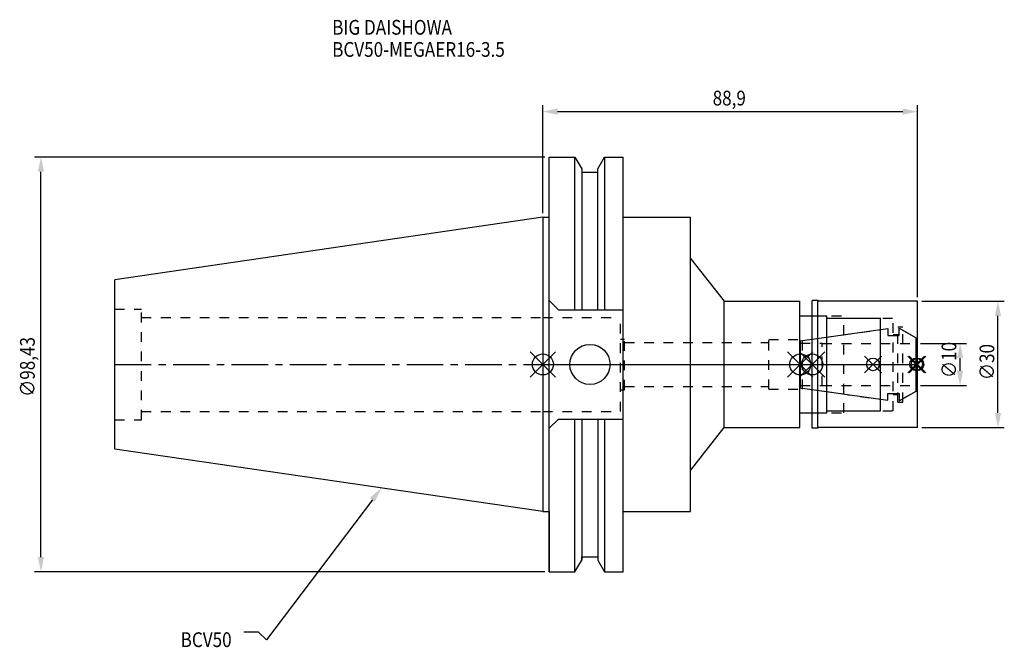
# Model space of a CAD drawing. Extents: x -124 to 110, y -67 to 82.
import ezdxf

# ---------------------------------------------------------------- set-up
doc = ezdxf.new("R2010")
doc.units = 0
doc.header["$LTSCALE"] = 23.1
doc.header["$PDMODE"] = 3
doc.header["$PDSIZE"] = 8
doc.linetypes.add('CENTER', pattern=[0.6, 0.375, -0.075, 0.075, -0.075])
doc.linetypes.add('DASHED', pattern=[0.2, 0.1, -0.1])
doc.layers.get('0').update_dxf_attribs({"linetype": 'CONTINUOUS'})
doc.layers.get('DEFPOINTS').update_dxf_attribs({"linetype": 'CONTINUOUS'})
for name, color, linetype in [('1', 4, 'CONTINUOUS'), ('2', 7, 'CONTINUOUS'), ('3', 1, 'DASHED'), ('4', 2, 'CENTER'), ('6', 5, 'CONTINUOUS'), ('NOCUT', 7, 'CONTINUOUS'), ('SK1', 4, 'CONTINUOUS'), ('SK3', 1, 'DASHED'), ('SK4', 2, 'CENTER')]:
    doc.layers.add(name, color=color, linetype=linetype)
doc.styles.get("Standard").update_dxf_attribs({"font": 'txt', "width": 0.85})
doc.dimstyles.get("Standard").update_dxf_attribs({"dimtxt": 3.5, "dimasz": 3.5, "dimexe": 1.5, "dimexo": 1, "dimtad": 1, "dimblk": '_FILLED', "dimblk1": '_FILLED', "dimblk2": '_FILLED', "dimcen": 0.09, "dimazin": 3, "dimtol": 1, "dimtp": 0.01, "dimtm": 0.01, "dimtfac": 1, "dimtofl": 0, "dimtmove": 0, "dimatfit": 3})

# ---------------------------------------------------------------- blocks, each defined once
blk = doc.blocks.new('_FILLED')
at = {"color": 0, "linetype": 'BYBLOCK'}
blk.add_solid([(0, 0), (-1, 0.214), (-1, -0.214)], dxfattribs=at)
blk = doc.blocks.new('*U13')
at = {"layer": '2', "color": 0, "width": 0.85}
blk.add_text('88,9', height=3.5, dxfattribs=at).set_placement((40.29, 61.46))
blk = doc.blocks.new('*D1')
at = {"layer": '2', "color": 0}
for p, q in [((0, 35.925), (0, 61.5)), ((88.9, 16), (88.9, 61.5)), ((3.5, 60), (85.4, 60))]:
    blk.add_line(p, q, dxfattribs=at)
at = {"layer": 'DEFPOINTS', "color": 0}
for p in [(88.9, 60), (0, 34.925), (88.9, 15)]:
    blk.add_point(p, dxfattribs=at)
blk.add_blockref('*U13', (0, 0))
at = {"layer": '2', "color": 0, "xscale": 3.5, "yscale": 3.5, "zscale": 3.5, "rotation": 180}
blk.add_blockref('_FILLED', (0, 60), dxfattribs=at)
at = {"layer": '2', "color": 0, "xscale": 3.5, "yscale": 3.5, "zscale": 3.5}
blk.add_blockref('_FILLED', (88.9, 60), dxfattribs=at)
blk = doc.blocks.new('*U12')
at = {"layer": '2', "color": 0, "width": 0.85}
blk.add_text('∅98,43', height=3.5, rotation=90, dxfattribs=at).set_placement((-120.57, -7.69))
blk = doc.blocks.new('*D2')
at = {"layer": '2', "color": 0}
for p, q in [((0.5, 49.21), (-120.61, 49.21)), ((-119.11, -45.71), (-119.11, 45.71)), ((0.5, -49.21), (-120.61, -49.21))]:
    blk.add_line(p, q, dxfattribs=at)
at = {"layer": 'DEFPOINTS', "color": 0}
for p in [(-119.11, 49.21), (1.5, 49.21), (1.5, -49.21)]:
    blk.add_point(p, dxfattribs=at)
blk.add_blockref('*U12', (0, 0))
at = {"layer": '2', "color": 0, "xscale": 3.5, "yscale": 3.5, "zscale": 3.5}
for p, rotation in [((-119.11, 49.21), 90), ((-119.11, -49.21), 270)]:
    blk.add_blockref('_FILLED', p, dxfattribs=dict(at, rotation=rotation))
blk = doc.blocks.new('*U11')
at = {"layer": '2', "color": 0, "width": 0.85}
blk.add_text('∅10', height=3.5, rotation=90, dxfattribs=at).set_placement((98.12, -3.22))
blk = doc.blocks.new('*D3')
at = {"layer": '2', "color": 0}
for p, q in [((89.581, 5), (100.5, 5)), ((99, -1.5), (99, 1.5)), ((89.581, -5), (100.5, -5))]:
    blk.add_line(p, q, dxfattribs=at)
at = {"layer": 'DEFPOINTS', "color": 0}
for p in [(88.581, 5), (99, 5), (88.581, -5)]:
    blk.add_point(p, dxfattribs=at)
blk.add_blockref('*U11', (0, 0))
at = {"layer": '2', "color": 0, "xscale": 3.5, "yscale": 3.5, "zscale": 3.5}
for p, rotation in [((99, 5), 90), ((99, -5), 270)]:
    blk.add_blockref('_FILLED', p, dxfattribs=dict(at, rotation=rotation))
blk = doc.blocks.new('*U10')
at = {"layer": '2', "color": 0, "width": 0.85}
blk.add_text('∅30', height=3.5, rotation=90, dxfattribs=at).set_placement((107.125, -3.71875))
blk = doc.blocks.new('*D4')
at = {"layer": '2', "color": 0}
for p, q in [((89.9, 15), (109.5, 15)), ((108, -11.5), (108, 11.5)), ((89.9, -15), (109.5, -15))]:
    blk.add_line(p, q, dxfattribs=at)
at = {"layer": 'DEFPOINTS', "color": 0}
for p in [(88.9, 15), (108, 15), (88.9, -15)]:
    blk.add_point(p, dxfattribs=at)
blk.add_blockref('*U10', (0, 0))
at = {"layer": '2', "color": 0, "xscale": 3.5, "yscale": 3.5, "zscale": 3.5}
for p, rotation in [((108, 15), 90), ((108, -15), 270)]:
    blk.add_blockref('_FILLED', p, dxfattribs=dict(at, rotation=rotation))
blk = doc.blocks.new('*U7')
at = {"layer": '6', "width": 0.85}
for s, p in [('BIG DAISHOWA', (-50, 78.25)), ('BCV50-MEGAER16-3.5', (-50, 73))]:
    blk.add_text(s, height=3.5, dxfattribs=at).set_placement(p)
blk = doc.blocks.new('*U8')
at = {"layer": '6'}
blk.add_lwpolyline([(-40.45, -32.12), (-65.58, -65.32), (-67.46, -63.57), (-70.96, -63.57)], dxfattribs=at)
at = {"layer": '6', "xscale": 3.5, "yscale": 3.5, "zscale": 3.5, "rotation": 52.86965044919886}
blk.add_blockref('_FILLED', (-38.34, -29.33), dxfattribs=at)
blk = doc.blocks.new('*U9')
at = {"layer": '6', "width": 0.85}
blk.add_text('BCV50', height=3.5, dxfattribs=at).set_placement((-85.96, -67.07))

msp = doc.modelspace()

# ---------------------------------------------------------------- linework, layer by layer
for p, q in [((3, 3), (-3, -3)), ((-3, 3), (3, -3)), ((64.081, 3), (58.081, -3)), ((58.081, 3), (64.081, -3)), ((66.9, 3), (60.9, -3)), ((60.9, 3), (66.9, -3)), ((80.321, 2), (76.321, -2)), ((76.321, 2), (80.321, -2)), ((90.581, 2), (86.581, -2)), ((86.581, 2), (90.581, -2)), ((90.9, 2), (86.9, -2)), ((90.9, -2), (86.9, 2))]:
    msp.add_line(p, q)
for centre, radius in [((0, 0), 2.5), ((61.081, 0), 2.5), ((63.9, 0), 2.5), ((78.321, 0), 1.5), ((88.581, 0), 1.5), ((88.9, 0), 1.5)]:
    msp.add_circle(centre, radius)
at = {"layer": '1'}
for p, q in [((1.5, -49.212), (1.5, 49.212)), ((1.5, 49.212), (7.601, 49.212)), ((7.601, 12.955), (7.601, 49.212)), ((7.601, 49.212), (9.207, 46.431)), ((13.047, 46.431), (14.654, 49.212)), ((14.654, 49.212), (14.654, 12.955)), ((14.654, 49.212), (19.05, 49.212)), ((19.05, -49.212), (19.05, 49.212)), ((9.207, 46.431), (9.207, 12.955)), ((9.207, 45.645), (13.047, 45.645)), ((13.047, 12.955), (13.047, 46.431)), ((0, 34.925), (1.5, 34.925)), ((19.05, 34.925), (35, 34.925)), ((35, -34.925), (35, 34.925)), ((35, 25.144), (43, 15)), ((3.7, 12.955), (1.5, 15.155)), ((43, 15), (61, 15)), ((43, -15), (43, 15)), ((61, -15), (61, 15)), ((65.24, 15.15), (63.9, 15.15)), ((63.9, -15.15), (63.9, 15.15)), ((65.5, 15), (65.24, 15.15)), ((65.24, -15.15), (65.24, 15.15)), ((88.9, 15), (65.5, 15)), ((88.9, -15), (88.9, 15)), ((3.7, 12.955), (19.05, 12.955)), ((61, 11.5), (67.4, 11.5)), ((67.4, -11.5), (67.4, 11.5)), ((67.4, 11), (80.1, 11)), ((80.1, -11), (80.1, 11)), ((61, -11.5), (67.4, -11.5)), ((67.4, -11), (80.1, -11)), ((3.7, -12.955), (1.5, -15.155)), ((3.7, -12.955), (19.05, -12.955)), ((7.601, -49.212), (7.601, -12.955)), ((9.207, -12.955), (9.207, -46.431)), ((13.047, -12.955), (13.047, -46.431)), ((14.654, -12.955), (14.654, -49.212)), ((35, -25.144), (43, -15)), ((43, -15), (61, -15)), ((65.24, -15.15), (63.9, -15.15)), ((65.5, -15), (65.24, -15.15)), ((88.9, -15), (65.5, -15)), ((0, -34.925), (1.5, -34.925)), ((19.05, -34.925), (35, -34.925)), ((7.601, -49.212), (9.207, -46.431)), ((9.207, -45.645), (13.047, -45.645)), ((13.047, -46.431), (14.654, -49.212)), ((1.5, -49.212), (7.601, -49.212)), ((14.654, -49.212), (19.05, -49.212))]:
    msp.add_line(p, q, dxfattribs=at)
msp.add_circle((11.18, 0), 4.763, dxfattribs=at)
at = {"layer": '3'}
for p, q in [((0, 11.15), (18.4, 11.15)), ((18.4, -11.15), (18.4, 11.15)), ((63.9, 11.5), (71.4, 11.5)), ((71.4, -11.5), (71.4, 11.5)), ((71.4, 11), (83.1, 11)), ((83.1, -11), (83.1, 11)), ((61.6, 5.65), (80.1, 8.25)), ((83.1, 7.1), (84.2, 7.1)), ((84.2, 8.95), (85.45, 8.95)), ((84.2, -8.95), (84.2, 8.95)), ((85.45, -8.95), (85.45, 8.95)), ((85.45, 8.123), (88.581, 6.316)), ((18.4, 6), (19.4, 6)), ((19.4, -6), (19.4, 6)), ((19.4, 5.2), (53.6, 5.2)), ((53.6, 5.9), (61.6, 5.9)), ((53.6, -5.9), (53.6, 5.9)), ((61.6, -5.9), (61.6, 5.9)), ((88.581, 6.316), (88.9, 6.316)), ((88.581, 6.316), (88.581, -6.316)), ((18.4, -6), (19.4, -6)), ((19.4, -5.2), (53.6, -5.2)), ((53.6, -5.9), (61.6, -5.9)), ((61.6, -5.65), (80.1, -8.25)), ((85.45, -8.123), (88.581, -6.316)), ((88.581, -6.316), (88.9, -6.316)), ((83.1, -7.1), (84.2, -7.1)), ((84.2, -8.95), (85.45, -8.95)), ((0, -11.15), (18.4, -11.15)), ((63.9, -11.5), (71.4, -11.5)), ((71.4, -11), (83.1, -11))]:
    msp.add_line(p, q, dxfattribs=at)
at = {"layer": '4'}
msp.add_line((0, 0), (88.9, 0), dxfattribs=at)
at = {"layer": 'NOCUT'}
for p, q in [((0, 0), (88.9, 0)), ((0, 0), (0, -34.925)), ((61.081, 0), (61.081, -5.577)), ((63.9, -15.15), (63.9, 0)), ((80.1, -11), (80.1, 0)), ((88.581, -6.316), (88.581, 0)), ((88.9, -15), (88.9, 0)), ((61.081, -5.577), (81.881, -8.5)), ((81.881, -6.9), (84.581, -6.9)), ((81.881, -8.5), (81.881, -6.9)), ((84.581, -8.625), (88.581, -6.316)), ((84.581, -6.9), (84.581, -8.625)), ((61, -11.5), (67.4, -11.5)), ((61, -15), (61, -11.5)), ((67.4, -11), (80.1, -11)), ((67.4, -11.5), (67.4, -11)), ((35, -25.144), (43, -15)), ((43, -15), (61, -15)), ((65.24, -15.15), (63.9, -15.15)), ((65.5, -15), (65.24, -15.15)), ((88.9, -15), (65.5, -15)), ((35, -34.925), (35, -25.144)), ((0, -34.925), (1.5, -34.925)), ((1.5, -34.925), (1.5, -49.212)), ((19.05, -34.925), (35, -34.925)), ((19.05, -49.212), (19.05, -34.925)), ((7.601, -49.212), (9.207, -46.431)), ((9.207, -45.645), (13.047, -45.645)), ((9.207, -46.431), (9.207, -45.645)), ((13.047, -45.645), (13.047, -46.431)), ((13.047, -46.431), (14.654, -49.212)), ((1.5, -49.212), (7.601, -49.212)), ((14.654, -49.212), (19.05, -49.212))]:
    msp.add_line(p, q, dxfattribs=at)
at = {"layer": 'SK1'}
for p, q in [((0, 34.925), (-101.6, 20.108)), ((0, 34.925), (0, -34.925)), ((-101.6, -20.108), (-101.6, 20.108)), ((61.081, 5.577), (81.881, 8.5)), ((81.881, 8.5), (81.881, 6.9)), ((84.581, 8.625), (88.581, 6.316)), ((84.581, 6.9), (84.581, 8.625)), ((61.081, 5.577), (61.081, -5.577)), ((81.881, 6.9), (84.581, 6.9)), ((88.581, -6.316), (88.581, 6.316)), ((61.081, -5.577), (81.881, -8.5)), ((81.881, -6.9), (84.581, -6.9)), ((81.881, -8.5), (81.881, -6.9)), ((84.581, -8.625), (88.581, -6.316)), ((84.581, -6.9), (84.581, -8.625)), ((0, -34.925), (-101.6, -20.108))]:
    msp.add_line(p, q, dxfattribs=at)
at = {"layer": 'SK3'}
for p, q in [((-101.6, 13.115), (-95.25, 13.115)), ((-95.25, -13.115), (-95.25, 13.115)), ((-95.25, 11.15), (0, 11.15)), ((61.081, 5.025), (66.281, 5.025)), ((66.281, -5.025), (66.281, 5.025)), ((66.281, 5), (88.581, 5)), ((61.081, -5.025), (66.281, -5.025)), ((66.281, -5), (88.581, -5)), ((-95.25, -11.15), (0, -11.15)), ((-101.6, -13.115), (-95.25, -13.115))]:
    msp.add_line(p, q, dxfattribs=at)
at = {"layer": 'SK4'}
for p, q in [((-101.6, 0), (0, 0)), ((61.081, 0), (88.581, 0))]:
    msp.add_line(p, q, dxfattribs=at)

# ---------------------------------------------------------------- block references
for name in ['*U7', '*U8', '*U9']:
    msp.add_blockref(name, (0, 0))

# ---------------------------------------------------------------- dimensions: what is measured, and where the dimension line sits
at = {"layer": '2'}
dim = msp.add_linear_dim(base=(88.9, 60), p1=(0, 34.925), p2=(88.9, 15), dimstyle='Standard', dxfattribs=at)
dim.commit()
dim.dimension.update_dxf_attribs({"geometry": '*D1', "text_midpoint": (45, 60), "dimtype": 128})
for base, p1, p2, picture, middle in [((-119.115, 49.212), (1.5, -49.212), (1.5, 49.212), '*D2', (-119.115, 0)), ((108, 15), (88.9, -15), (88.9, 15), '*D4', (108, 0)), ((99, 5), (88.581, -5), (88.581, 5), '*D3', (99, 0))]:
    dim = msp.add_linear_dim(base=base, p1=p1, p2=p2, angle=90, text='%%c<>', dimstyle='Standard', dxfattribs=at)
    dim.commit()
    dim.dimension.update_dxf_attribs({"geometry": picture, "text_midpoint": middle, "dimtype": 128})

doc.saveas('drawing.dxf')
